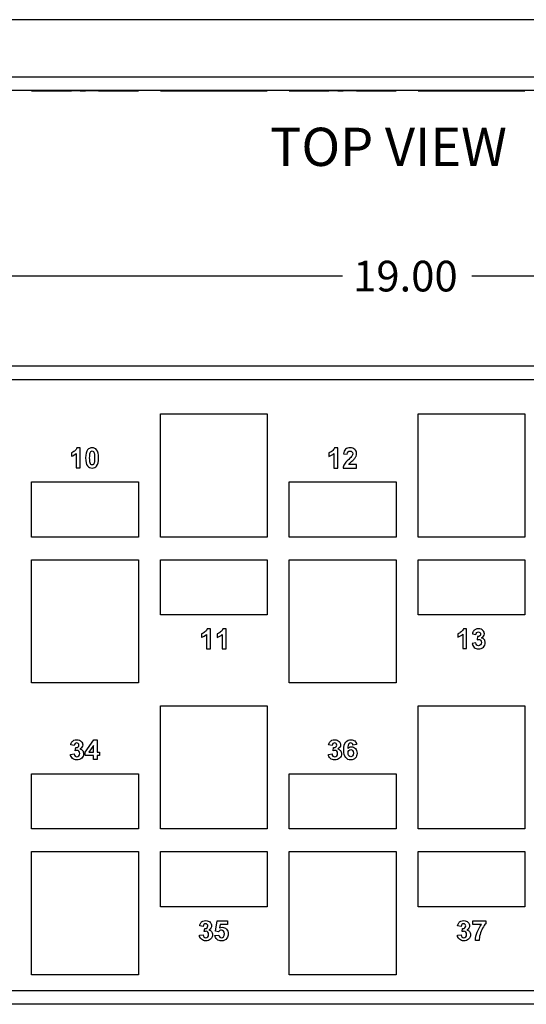
# Model space of a CAD drawing. Units: inches. Extents: x 0.2 to 21.8, y 0.5 to 16.5.
# Drawn here: x 6.4 to 8.4, y 8.3 to 12.4 of the extents above; entities that cross this region are included whole.
import ezdxf
from ezdxf.enums import TextEntityAlignment as Align

# ---------------------------------------------------------------- set-up
doc = ezdxf.new("R2010")
doc.units = ezdxf.units.IN
doc.header["$MEASUREMENT"] = 0
for name, color, linetype in [('112194_FRONT', 7, 'Continuous'), ('112194_SILKSCREE', 7, 'Continuous'), ('Default', 7, 'Continuous')]:
    doc.layers.add(name, color=color, linetype=linetype)
doc.styles.add('SEACAD_Arial', font='arial.ttf')
doc.dimstyles.new('SMP', dxfattribs={"dimtxt": 0.125, "dimasz": 0.125, "dimexe": 0.0625, "dimexo": 0.0625, "dimgap": 0.0625, "dimtad": 0, "dimtih": 1, "dimtoh": 1, "dimdec": 3, "dimlfac": 1.333333, "dimzin": 4, "dimdsep": 46, "dimtxsty": 'SEACAD_Arial', "dimblk1": '_SE_FILLED', "dimblk2": '_SE_FILLED', "dimsah": 1, "dimcen": 0.0625, "dimadec": 0, "dimazin": 0, "dimtfac": 1, "dimtdec": 3, "dimtofl": 0, "dimtmove": 0, "dimatfit": 3, "dimfxl": 0, "dimtolj": 1, "dimtzin": 4, "dimarcsym": 0})

# ---------------------------------------------------------------- blocks, each defined once
blk = doc.blocks.new('SE48')
at = {"layer": '112194_FRONT', "color": 7, "linetype": 'Continuous'}
for p, q in [((1.3715, 10.9493), (14.4965, 10.9493)), ((14.4965, 10.893), (1.3715, 10.893)), ((6.929, 10.2518), (6.929, 10.7543)), ((6.929, 10.7543), (7.364, 10.7543)), ((7.364, 10.7543), (7.364, 10.2518)), ((7.979, 10.2518), (7.979, 10.7543)), ((7.979, 10.7543), (8.414, 10.7543)), ((8.414, 10.7543), (8.414, 10.2518)), ((7.364, 10.2518), (6.929, 10.2518)), ((8.414, 10.2518), (7.979, 10.2518)), ((6.404, 9.6568), (6.404, 10.1593)), ((6.404, 10.1593), (6.839, 10.1593)), ((6.839, 10.1593), (6.839, 9.6568)), ((7.454, 9.6568), (7.454, 10.1593)), ((7.454, 10.1593), (7.889, 10.1593)), ((7.889, 10.1593), (7.889, 9.6568)), ((6.839, 9.6568), (6.404, 9.6568)), ((7.889, 9.6568), (7.454, 9.6568)), ((6.929, 9.0618), (6.929, 9.5643)), ((6.929, 9.5643), (7.364, 9.5643)), ((7.364, 9.5643), (7.364, 9.0618)), ((7.979, 9.0618), (7.979, 9.5643)), ((7.979, 9.5643), (8.414, 9.5643)), ((8.414, 9.5643), (8.414, 9.0618)), ((7.364, 9.0618), (6.929, 9.0618)), ((8.414, 9.0618), (7.979, 9.0618)), ((6.404, 8.4668), (6.404, 8.9693)), ((6.404, 8.9693), (6.839, 8.9693)), ((6.839, 8.9693), (6.839, 8.4668)), ((7.454, 8.4668), (7.454, 8.9693)), ((7.454, 8.9693), (7.889, 8.9693)), ((7.889, 8.9693), (7.889, 8.4668)), ((6.839, 8.4668), (6.404, 8.4668)), ((7.889, 8.4668), (7.454, 8.4668)), ((1.3715, 8.403), (14.4965, 8.403)), ((14.4965, 8.3468), (1.3715, 8.3468))]:
    blk.add_line(p, q, dxfattribs=at)
at = {"layer": '112194_SILKSCREE', "color": 7, "linetype": 'Continuous'}
for p, q in [((6.6014, 10.6155), (6.5889, 10.6155)), ((6.6014, 10.5346), (6.6014, 10.6155)), ((7.6511, 10.6155), (7.6384, 10.6155)), ((7.6511, 10.533), (7.6511, 10.6155)), ((6.5661, 10.5951), (6.5661, 10.5811)), ((6.5859, 10.5928), (6.5859, 10.5346)), ((7.6151, 10.5947), (7.6151, 10.5804)), ((7.6353, 10.5923), (7.6353, 10.533)), ((7.6745, 10.5911), (7.6901, 10.5895)), ((6.5859, 10.5346), (6.6014, 10.5346)), ((7.6353, 10.533), (7.6511, 10.533)), ((7.6728, 10.533), (7.7279, 10.533)), ((7.7279, 10.5477), (7.6966, 10.5477)), ((7.7279, 10.533), (7.7279, 10.5477)), ((6.404, 10.4768), (6.839, 10.4768)), ((6.404, 10.2518), (6.404, 10.4768)), ((6.839, 10.4768), (6.839, 10.2518)), ((7.454, 10.4768), (7.889, 10.4768)), ((7.454, 10.2518), (7.454, 10.4768)), ((7.889, 10.4768), (7.889, 10.2518)), ((6.839, 10.2518), (6.404, 10.2518)), ((7.889, 10.2518), (7.454, 10.2518)), ((6.929, 9.9343), (6.929, 10.1593)), ((6.929, 10.1593), (7.364, 10.1593)), ((7.364, 10.1593), (7.364, 9.9343)), ((7.979, 9.9343), (7.979, 10.1593)), ((7.979, 10.1593), (8.414, 10.1593)), ((8.414, 10.1593), (8.414, 9.9343)), ((7.364, 9.9343), (6.929, 9.9343)), ((8.414, 9.9343), (7.979, 9.9343)), ((7.1326, 9.878), (7.1199, 9.878)), ((7.1326, 9.7955), (7.1326, 9.878)), ((7.1965, 9.878), (7.1837, 9.878)), ((7.1965, 9.7955), (7.1965, 9.878)), ((8.1761, 9.878), (8.1636, 9.878)), ((8.1761, 9.7971), (8.1761, 9.878)), ((7.0966, 9.8572), (7.0966, 9.8429)), ((7.1168, 9.8548), (7.1168, 9.7955)), ((7.1604, 9.8572), (7.1604, 9.8429)), ((7.1807, 9.8548), (7.1807, 9.7955)), ((8.1408, 9.8576), (8.1408, 9.8436)), ((8.1606, 9.8553), (8.1606, 9.7971)), ((8.1998, 9.8568), (8.214, 9.8544)), ((8.2202, 9.8459), (8.2186, 9.8333)), ((7.1168, 9.7955), (7.1326, 9.7955)), ((7.1807, 9.7955), (7.1965, 9.7955)), ((8.1606, 9.7971), (8.1761, 9.7971)), ((8.2136, 9.8201), (8.1987, 9.8183)), ((6.5776, 9.4019), (6.5634, 9.4043)), ((6.6228, 9.3742), (6.6577, 9.4255)), ((6.6557, 9.4018), (6.6372, 9.3742)), ((6.6557, 9.3742), (6.6557, 9.4018)), ((6.6577, 9.4255), (6.6707, 9.4255)), ((6.6707, 9.4255), (6.6707, 9.3742)), ((7.6283, 9.4019), (7.6141, 9.4043)), ((7.7283, 9.4054), (7.7134, 9.4038)), ((6.5623, 9.3658), (6.5772, 9.3676)), ((6.5821, 9.3808), (6.5839, 9.3934)), ((6.6228, 9.3608), (6.6228, 9.3742)), ((6.6557, 9.3608), (6.6228, 9.3608)), ((6.6372, 9.3742), (6.6557, 9.3742)), ((6.6557, 9.3446), (6.6557, 9.3608)), ((6.6707, 9.3742), (6.6807, 9.3742)), ((6.6707, 9.3608), (6.6707, 9.3446)), ((6.6807, 9.3608), (6.6707, 9.3608)), ((6.6807, 9.3742), (6.6807, 9.3608)), ((7.613, 9.3658), (7.6279, 9.3676)), ((7.6328, 9.3808), (7.6345, 9.3934)), ((6.6707, 9.3446), (6.6557, 9.3446)), ((6.404, 9.0618), (6.404, 9.2868)), ((6.404, 9.2868), (6.839, 9.2868)), ((6.839, 9.2868), (6.839, 9.0618)), ((7.454, 9.0618), (7.454, 9.2868)), ((7.454, 9.2868), (7.889, 9.2868)), ((7.889, 9.2868), (7.889, 9.0618)), ((6.839, 9.0618), (6.404, 9.0618)), ((7.889, 9.0618), (7.454, 9.0618)), ((6.929, 8.7443), (6.929, 8.9693)), ((6.929, 8.9693), (7.364, 8.9693)), ((7.364, 8.9693), (7.364, 8.7443)), ((7.979, 8.7443), (7.979, 8.9693)), ((7.979, 8.9693), (8.414, 8.9693)), ((8.414, 8.9693), (8.414, 8.7443)), ((7.364, 8.7443), (6.929, 8.7443)), ((8.414, 8.7443), (7.979, 8.7443)), ((7.1527, 8.6446), (7.1607, 8.6865)), ((7.1607, 8.6865), (7.2018, 8.6865)), ((7.1724, 8.6721), (7.1698, 8.6585)), ((7.2018, 8.6721), (7.1724, 8.6721)), ((7.2018, 8.6865), (7.2018, 8.6721)), ((8.2016, 8.6721), (8.2016, 8.6865)), ((8.2016, 8.6865), (8.2544, 8.6865)), ((8.2367, 8.6721), (8.2016, 8.6721)), ((8.2544, 8.6865), (8.2544, 8.6754)), ((7.103, 8.6644), (7.0888, 8.6668)), ((7.1075, 8.6433), (7.1092, 8.6559)), ((7.1652, 8.6428), (7.1527, 8.6446)), ((8.1539, 8.6644), (8.1397, 8.6668)), ((8.1585, 8.6433), (8.1602, 8.6559)), ((7.0877, 8.6283), (7.1026, 8.6301)), ((7.151, 8.6276), (7.1664, 8.6292)), ((8.1386, 8.6283), (8.1535, 8.6301)), ((8.2273, 8.6071), (8.2124, 8.6071))]:
    blk.add_line(p, q, dxfattribs=at)
for centre, radius, start, end in [((6.5496, 10.6318), 0.0533, 288.0271, 312.9852), ((7.5983, 10.6321), 0.0543, 288.0271, 312.9852), ((7.0798, 9.8946), 0.0543, 288.0271, 312.9852), ((7.1437, 9.8944), 0.0541, 287.8879, 312.9892), ((8.1243, 9.8943), 0.0533, 288.0271, 312.9852)]:
    blk.add_arc(centre, radius, start, end, dxfattribs=at)
for points, knots in [([(6.5889, 10.6155), (6.5872, 10.6106), (6.5839, 10.6063), (6.5745, 10.5989), (6.5701, 10.5964), (6.5661, 10.5951)], [0, 0, 0, 0, 0.5, 0.5, 1, 1, 1, 1]), ([(6.6507, 10.6155), (6.6585, 10.6155), (6.6646, 10.6127), (6.669, 10.6071), (6.6743, 10.6005), (6.677, 10.5896), (6.677, 10.559), (6.6743, 10.548), (6.669, 10.5413), (6.6646, 10.5357), (6.6585, 10.533), (6.6428, 10.533), (6.6364, 10.536), (6.6267, 10.5481), (6.6243, 10.5589), (6.6243, 10.5896), (6.627, 10.6006), (6.6323, 10.6073), (6.6366, 10.6128), (6.6428, 10.6155), (6.6507, 10.6155)], [0, 0, 0, 0, 0.094405, 0.094405, 0.094405, 0.249909, 0.249909, 0.405413, 0.405413, 0.405413, 0.530467, 0.530467, 0.656377, 0.656377, 0.782287, 0.782287, 0.905583, 0.905583, 0.905583, 1, 1, 1, 1]), ([(6.6507, 10.6027), (6.6488, 10.6028), (6.6471, 10.6021), (6.6442, 10.5997), (6.643, 10.5975), (6.6422, 10.5945), (6.6411, 10.5905), (6.6406, 10.5837), (6.6406, 10.5648), (6.6411, 10.5583), (6.642, 10.5547), (6.6429, 10.5512), (6.6442, 10.5488), (6.6471, 10.5465), (6.6488, 10.5459), (6.6525, 10.5459), (6.6542, 10.5465), (6.6571, 10.5488), (6.6583, 10.551), (6.6591, 10.5541), (6.6601, 10.5581), (6.6607, 10.5648), (6.6607, 10.5837), (6.6602, 10.5902), (6.6593, 10.5938), (6.6583, 10.5973), (6.6571, 10.5997), (6.6556, 10.6009), (6.6542, 10.602), (6.6525, 10.6026), (6.6507, 10.6027)], [0, 0, 0, 0, 0.048487, 0.048487, 0.096973, 0.096973, 0.096973, 0.247356, 0.247356, 0.398593, 0.398593, 0.398593, 0.448966, 0.448966, 0.499338, 0.499338, 0.548271, 0.548271, 0.597205, 0.597205, 0.597205, 0.748281, 0.748281, 0.898504, 0.898504, 0.898504, 0.959574, 0.959574, 0.959574, 1, 1, 1, 1]), ([(7.6384, 10.6155), (7.6366, 10.6105), (7.6333, 10.6061), (7.6237, 10.5986), (7.6192, 10.5961), (7.6151, 10.5947)], [0, 0, 0, 0, 0.5, 0.5, 1, 1, 1, 1]), ([(7.6901, 10.5895), (7.6905, 10.5941), (7.6916, 10.5974), (7.6935, 10.5994), (7.6954, 10.6014), (7.6981, 10.6025), (7.7014, 10.6025), (7.7047, 10.6024), (7.7073, 10.6014), (7.7093, 10.5996), (7.7112, 10.5977), (7.7121, 10.595), (7.7121, 10.5883), (7.711, 10.585), (7.7089, 10.5818), (7.7073, 10.5795), (7.7029, 10.575), (7.6958, 10.5684), (7.687, 10.5602), (7.6811, 10.5536), (7.6782, 10.5487), (7.6752, 10.5437), (7.6734, 10.5385), (7.6728, 10.533)], [0, 0, 0, 0, 0.098239, 0.098239, 0.098239, 0.177737, 0.177737, 0.177737, 0.256567, 0.256567, 0.256567, 0.347038, 0.347038, 0.431764, 0.431764, 0.431764, 0.603832, 0.603832, 0.603832, 0.846814, 0.846814, 0.846814, 1, 1, 1, 1]), ([(7.6966, 10.5477), (7.6974, 10.549), (7.6985, 10.5505), (7.6998, 10.552), (7.7012, 10.5535), (7.7043, 10.5565), (7.7093, 10.5611), (7.7143, 10.5657), (7.7178, 10.5691), (7.7197, 10.5716), (7.7225, 10.5752), (7.7246, 10.5787), (7.7259, 10.5821), (7.7273, 10.5854), (7.7279, 10.5889), (7.7279, 10.5992), (7.7256, 10.6046), (7.7163, 10.6133), (7.71, 10.6155), (7.6944, 10.6155), (7.6882, 10.6137), (7.6833, 10.6098), (7.6784, 10.606), (7.6754, 10.5998), (7.6745, 10.5911)], [0, 0, 0, 0, 0.039563, 0.039563, 0.039563, 0.13594, 0.13594, 0.13594, 0.243985, 0.243985, 0.243985, 0.334303, 0.334303, 0.334303, 0.418045, 0.418045, 0.564594, 0.564594, 0.711143, 0.711143, 0.843923, 0.843923, 0.843923, 1, 1, 1, 1]), ([(7.1199, 9.878), (7.1181, 9.873), (7.1148, 9.8686), (7.1052, 9.8611), (7.1007, 9.8586), (7.0966, 9.8572)], [0, 0, 0, 0, 0.5, 0.5, 1, 1, 1, 1]), ([(7.1837, 9.878), (7.1819, 9.873), (7.1786, 9.8686), (7.169, 9.8611), (7.1645, 9.8586), (7.1604, 9.8572)], [0, 0, 0, 0, 0.5, 0.5, 1, 1, 1, 1]), ([(8.1636, 9.878), (8.1619, 9.8731), (8.1586, 9.8688), (8.1492, 9.8614), (8.1448, 9.8589), (8.1408, 9.8576)], [0, 0, 0, 0, 0.5, 0.5, 1, 1, 1, 1]), ([(8.237, 9.8403), (8.2447, 9.8445), (8.2487, 9.8502), (8.2487, 9.8623), (8.2468, 9.8668), (8.243, 9.8708), (8.2384, 9.8756), (8.2323, 9.878), (8.2202, 9.878), (8.2163, 9.8772), (8.2127, 9.8755), (8.2091, 9.8738), (8.2063, 9.8715), (8.2023, 9.8656), (8.2008, 9.8617), (8.1998, 9.8568)], [0, 0, 0, 0, 0.232277, 0.232277, 0.394697, 0.394697, 0.394697, 0.615959, 0.615959, 0.745288, 0.745288, 0.745288, 0.872644, 0.872644, 1, 1, 1, 1]), ([(8.1987, 9.8183), (8.1995, 9.8115), (8.2023, 9.8061), (8.207, 9.8018), (8.2118, 9.7976), (8.2179, 9.7955), (8.2329, 9.7955), (8.2393, 9.798), (8.2496, 9.808), (8.2522, 9.814), (8.2522, 9.826), (8.2508, 9.8301), (8.2481, 9.8336), (8.2453, 9.8371), (8.2416, 9.8393), (8.237, 9.8403)], [0, 0, 0, 0, 0.177207, 0.177207, 0.177207, 0.359553, 0.359553, 0.552625, 0.552625, 0.745697, 0.745697, 0.876348, 0.876348, 0.876348, 1, 1, 1, 1]), ([(8.214, 9.8544), (8.2144, 9.8579), (8.2156, 9.8606), (8.2193, 9.8642), (8.2216, 9.8652), (8.2242, 9.8652), (8.2269, 9.8651), (8.2291, 9.8643), (8.2323, 9.8611), (8.2331, 9.859), (8.2331, 9.8531), (8.232, 9.8505), (8.2276, 9.8466), (8.2244, 9.8457), (8.2202, 9.8459)], [0, 0, 0, 0, 0.166055, 0.166055, 0.332111, 0.332111, 0.332111, 0.48694, 0.48694, 0.641768, 0.641768, 0.820884, 0.820884, 1, 1, 1, 1]), ([(8.2186, 9.8333), (8.2213, 9.8341), (8.2237, 9.8345), (8.2286, 9.8345), (8.2311, 9.8333), (8.2353, 9.8288), (8.2363, 9.8257), (8.2363, 9.8177), (8.2352, 9.8145), (8.233, 9.812), (8.2309, 9.8096), (8.2282, 9.8084), (8.222, 9.8084), (8.2195, 9.8094), (8.2175, 9.8114), (8.2154, 9.8134), (8.2141, 9.8163), (8.2136, 9.8201)], [0, 0, 0, 0, 0.099042, 0.099042, 0.253106, 0.253106, 0.407171, 0.407171, 0.571934, 0.571934, 0.571934, 0.715202, 0.715202, 0.846532, 0.846532, 0.846532, 1, 1, 1, 1]), ([(6.5634, 9.4043), (6.5644, 9.4092), (6.5659, 9.4131), (6.5679, 9.4161), (6.5699, 9.4191), (6.5727, 9.4213), (6.5762, 9.423), (6.5798, 9.4247), (6.5839, 9.4255), (6.5959, 9.4255), (6.602, 9.4231), (6.6065, 9.4183), (6.6104, 9.4142), (6.6122, 9.4098), (6.6122, 9.3977), (6.6084, 9.392), (6.6006, 9.3878)], [0, 0, 0, 0, 0.136402, 0.136402, 0.136402, 0.254529, 0.254529, 0.254529, 0.382903, 0.382903, 0.605209, 0.605209, 0.605209, 0.767667, 0.767667, 1, 1, 1, 1]), ([(6.5839, 9.3934), (6.588, 9.3932), (6.5912, 9.3941), (6.5956, 9.398), (6.5967, 9.4006), (6.5967, 9.4065), (6.5959, 9.4086), (6.5943, 9.4102), (6.5926, 9.4118), (6.5905, 9.4126), (6.5878, 9.4127), (6.5851, 9.4128), (6.5829, 9.4117), (6.5791, 9.4081), (6.578, 9.4054), (6.5776, 9.4019)], [0, 0, 0, 0, 0.182978, 0.182978, 0.365957, 0.365957, 0.524125, 0.524125, 0.524125, 0.666888, 0.666888, 0.666888, 0.833444, 0.833444, 1, 1, 1, 1]), ([(7.6141, 9.4043), (7.6151, 9.4092), (7.6166, 9.4131), (7.6185, 9.4161), (7.6205, 9.4191), (7.6234, 9.4213), (7.6269, 9.423), (7.6305, 9.4247), (7.6345, 9.4255), (7.6465, 9.4255), (7.6527, 9.4231), (7.6572, 9.4183), (7.661, 9.4142), (7.6629, 9.4098), (7.6629, 9.3977), (7.659, 9.392), (7.6513, 9.3878)], [0, 0, 0, 0, 0.136402, 0.136402, 0.136402, 0.254529, 0.254529, 0.254529, 0.382903, 0.382903, 0.605209, 0.605209, 0.605209, 0.767667, 0.767667, 1, 1, 1, 1]), ([(7.6345, 9.3934), (7.6387, 9.3932), (7.6419, 9.3941), (7.6463, 9.398), (7.6474, 9.4006), (7.6474, 9.4065), (7.6466, 9.4086), (7.6449, 9.4102), (7.6433, 9.4118), (7.6412, 9.4126), (7.6385, 9.4127), (7.6358, 9.4128), (7.6336, 9.4117), (7.6298, 9.4081), (7.6287, 9.4054), (7.6283, 9.4019)], [0, 0, 0, 0, 0.182978, 0.182978, 0.365957, 0.365957, 0.524125, 0.524125, 0.524125, 0.666888, 0.666888, 0.666888, 0.833444, 0.833444, 1, 1, 1, 1]), ([(7.692, 9.39), (7.6959, 9.3945), (7.7007, 9.3968), (7.713, 9.3968), (7.7185, 9.3943), (7.7231, 9.3894), (7.7278, 9.3845), (7.7301, 9.3781), (7.7301, 9.3621), (7.7277, 9.3555), (7.7228, 9.3505), (7.7179, 9.3456), (7.7117, 9.343), (7.6958, 9.343), (7.6891, 9.3462), (7.6839, 9.3525), (7.6786, 9.3589), (7.6759, 9.3692), (7.6759, 9.3985), (7.6787, 9.4092), (7.6896, 9.4222), (7.6968, 9.4255), (7.7116, 9.4255), (7.7167, 9.4238), (7.7247, 9.4169), (7.7273, 9.4119), (7.7283, 9.4054)], [0, 0, 0, 0, 0.067327, 0.067327, 0.143464, 0.143464, 0.143464, 0.226949, 0.226949, 0.316231, 0.316231, 0.316231, 0.402002, 0.402002, 0.494418, 0.494418, 0.494418, 0.607193, 0.607193, 0.722057, 0.722057, 0.836921, 0.836921, 0.918461, 0.918461, 1, 1, 1, 1]), ([(7.7134, 9.4038), (7.7131, 9.4068), (7.7121, 9.409), (7.7105, 9.4105), (7.709, 9.4119), (7.707, 9.4126), (7.7046, 9.4127), (7.7013, 9.4128), (7.6986, 9.4112), (7.6963, 9.4082), (7.6941, 9.4053), (7.6926, 9.3992), (7.692, 9.39)], [0, 0, 0, 0, 0.174496, 0.174496, 0.174496, 0.326551, 0.326551, 0.326551, 0.555238, 0.555238, 0.555238, 1, 1, 1, 1]), ([(6.6006, 9.3878), (6.6052, 9.3868), (6.6089, 9.3846), (6.6117, 9.3811), (6.6144, 9.3777), (6.6158, 9.3735), (6.6158, 9.3615), (6.6133, 9.3555), (6.6081, 9.3505), (6.6029, 9.3455), (6.5965, 9.343), (6.5815, 9.343), (6.5754, 9.3451), (6.5706, 9.3493), (6.5658, 9.3535), (6.563, 9.359), (6.5623, 9.3658)], [0, 0, 0, 0, 0.123978, 0.123978, 0.123978, 0.251211, 0.251211, 0.439233, 0.439233, 0.439233, 0.637288, 0.637288, 0.822964, 0.822964, 0.822964, 1, 1, 1, 1]), ([(6.5772, 9.3676), (6.5777, 9.3638), (6.579, 9.3609), (6.5811, 9.3589), (6.5831, 9.3569), (6.5857, 9.3559), (6.5918, 9.3559), (6.5945, 9.3571), (6.5967, 9.3595), (6.5988, 9.3619), (6.6, 9.3652), (6.6, 9.3732), (6.5989, 9.3763), (6.5968, 9.3786), (6.5947, 9.3808), (6.5922, 9.382), (6.5872, 9.382), (6.5849, 9.3816), (6.5821, 9.3808)], [0, 0, 0, 0, 0.153314, 0.153314, 0.153314, 0.285981, 0.285981, 0.428295, 0.428295, 0.428295, 0.595603, 0.595603, 0.752046, 0.752046, 0.752046, 0.900279, 0.900279, 1, 1, 1, 1]), ([(7.6513, 9.3878), (7.6559, 9.3868), (7.6596, 9.3846), (7.6624, 9.3811), (7.6651, 9.3777), (7.6665, 9.3735), (7.6665, 9.3615), (7.6639, 9.3555), (7.6588, 9.3505), (7.6536, 9.3455), (7.6471, 9.343), (7.6322, 9.343), (7.6261, 9.3451), (7.6213, 9.3493), (7.6165, 9.3535), (7.6137, 9.359), (7.613, 9.3658)], [0, 0, 0, 0, 0.123978, 0.123978, 0.123978, 0.251211, 0.251211, 0.439233, 0.439233, 0.439233, 0.637288, 0.637288, 0.822964, 0.822964, 0.822964, 1, 1, 1, 1]), ([(7.6279, 9.3676), (7.6284, 9.3638), (7.6296, 9.3609), (7.6317, 9.3589), (7.6338, 9.3569), (7.6364, 9.3559), (7.6425, 9.3559), (7.6452, 9.3571), (7.6473, 9.3595), (7.6495, 9.3619), (7.6506, 9.3652), (7.6506, 9.3732), (7.6495, 9.3763), (7.6475, 9.3786), (7.6454, 9.3808), (7.6428, 9.382), (7.6379, 9.382), (7.6355, 9.3816), (7.6328, 9.3808)], [0, 0, 0, 0, 0.153314, 0.153314, 0.153314, 0.285981, 0.285981, 0.428295, 0.428295, 0.428295, 0.595603, 0.595603, 0.752046, 0.752046, 0.752046, 0.900279, 0.900279, 1, 1, 1, 1]), ([(7.6934, 9.3716), (7.6934, 9.3666), (7.6946, 9.3627), (7.6992, 9.3572), (7.7018, 9.3559), (7.7077, 9.3559), (7.7101, 9.357), (7.712, 9.3593), (7.7139, 9.3615), (7.7149, 9.3651), (7.7149, 9.3755), (7.7139, 9.3793), (7.7118, 9.3817), (7.7097, 9.3842), (7.7072, 9.3854), (7.704, 9.3854), (7.7011, 9.3855), (7.6985, 9.3842), (7.6965, 9.3819), (7.6944, 9.3796), (7.6934, 9.3762), (7.6934, 9.3716)], [0, 0, 0, 0, 0.123511, 0.123511, 0.247022, 0.247022, 0.363917, 0.363917, 0.363917, 0.507624, 0.507624, 0.652828, 0.652828, 0.652828, 0.761097, 0.761097, 0.761097, 0.866138, 0.866138, 0.866138, 1, 1, 1, 1]), ([(7.0888, 8.6668), (7.0898, 8.6717), (7.0913, 8.6756), (7.0932, 8.6786), (7.0953, 8.6816), (7.0981, 8.6838), (7.1016, 8.6855), (7.1052, 8.6872), (7.1092, 8.688), (7.1212, 8.688), (7.1274, 8.6856), (7.1319, 8.6808), (7.1357, 8.6767), (7.1376, 8.6723), (7.1376, 8.6602), (7.1337, 8.6545), (7.126, 8.6503)], [0, 0, 0, 0, 0.136402, 0.136402, 0.136402, 0.254529, 0.254529, 0.254529, 0.382903, 0.382903, 0.605209, 0.605209, 0.605209, 0.767667, 0.767667, 1, 1, 1, 1]), ([(7.1092, 8.6559), (7.1134, 8.6557), (7.1166, 8.6566), (7.121, 8.6605), (7.1221, 8.6631), (7.1221, 8.669), (7.1213, 8.6711), (7.1196, 8.6727), (7.118, 8.6743), (7.1159, 8.6751), (7.1132, 8.6752), (7.1105, 8.6753), (7.1083, 8.6742), (7.1045, 8.6706), (7.1034, 8.6679), (7.103, 8.6644)], [0, 0, 0, 0, 0.182978, 0.182978, 0.365957, 0.365957, 0.524125, 0.524125, 0.524125, 0.666888, 0.666888, 0.666888, 0.833444, 0.833444, 1, 1, 1, 1]), ([(8.1397, 8.6668), (8.1407, 8.6717), (8.1422, 8.6756), (8.1442, 8.6786), (8.1462, 8.6816), (8.149, 8.6838), (8.1526, 8.6855), (8.1562, 8.6872), (8.1602, 8.688), (8.1722, 8.688), (8.1783, 8.6856), (8.1829, 8.6808), (8.1867, 8.6767), (8.1885, 8.6723), (8.1885, 8.6602), (8.1847, 8.6545), (8.1769, 8.6503)], [0, 0, 0, 0, 0.136402, 0.136402, 0.136402, 0.254529, 0.254529, 0.254529, 0.382903, 0.382903, 0.605209, 0.605209, 0.605209, 0.767667, 0.767667, 1, 1, 1, 1]), ([(8.1602, 8.6559), (8.1644, 8.6557), (8.1675, 8.6566), (8.1719, 8.6605), (8.173, 8.6631), (8.173, 8.669), (8.1722, 8.6711), (8.1706, 8.6727), (8.1689, 8.6743), (8.1668, 8.6751), (8.1641, 8.6752), (8.1615, 8.6753), (8.1592, 8.6742), (8.1555, 8.6706), (8.1543, 8.6679), (8.1539, 8.6644)], [0, 0, 0, 0, 0.182978, 0.182978, 0.365957, 0.365957, 0.524125, 0.524125, 0.524125, 0.666888, 0.666888, 0.666888, 0.833444, 0.833444, 1, 1, 1, 1]), ([(8.2124, 8.6071), (8.2126, 8.6182), (8.2149, 8.6295), (8.2236, 8.6527), (8.2295, 8.663), (8.2367, 8.6721)], [0, 0, 0, 0, 0.5, 0.5, 1, 1, 1, 1]), ([(8.2544, 8.6754), (8.25, 8.6711), (8.2456, 8.6649), (8.2411, 8.6569), (8.2366, 8.6488), (8.2332, 8.6403), (8.2285, 8.6222), (8.2273, 8.6142), (8.2273, 8.6071)], [0, 0, 0, 0, 0.30474, 0.30474, 0.30474, 0.65237, 0.65237, 1, 1, 1, 1]), ([(7.126, 8.6503), (7.1306, 8.6493), (7.1343, 8.6471), (7.1371, 8.6436), (7.1398, 8.6402), (7.1412, 8.636), (7.1412, 8.624), (7.1386, 8.618), (7.1335, 8.613), (7.1283, 8.608), (7.1218, 8.6055), (7.1069, 8.6055), (7.1008, 8.6076), (7.096, 8.6118), (7.0912, 8.616), (7.0884, 8.6215), (7.0877, 8.6283)], [0, 0, 0, 0, 0.123978, 0.123978, 0.123978, 0.251211, 0.251211, 0.439233, 0.439233, 0.439233, 0.637288, 0.637288, 0.822964, 0.822964, 0.822964, 1, 1, 1, 1]), ([(7.1026, 8.6301), (7.1031, 8.6263), (7.1044, 8.6234), (7.1064, 8.6214), (7.1085, 8.6194), (7.1111, 8.6184), (7.1172, 8.6184), (7.1199, 8.6196), (7.1221, 8.622), (7.1242, 8.6244), (7.1253, 8.6277), (7.1253, 8.6357), (7.1243, 8.6388), (7.1222, 8.6411), (7.1201, 8.6433), (7.1175, 8.6445), (7.1126, 8.6445), (7.1103, 8.6441), (7.1075, 8.6433)], [0, 0, 0, 0, 0.153314, 0.153314, 0.153314, 0.285981, 0.285981, 0.428295, 0.428295, 0.428295, 0.595603, 0.595603, 0.752046, 0.752046, 0.752046, 0.900279, 0.900279, 1, 1, 1, 1]), ([(7.1698, 8.6585), (7.1733, 8.6601), (7.1769, 8.661), (7.1874, 8.661), (7.1933, 8.6585), (7.2029, 8.6485), (7.2054, 8.642), (7.2054, 8.6273), (7.2034, 8.6214), (7.1996, 8.6162), (7.1943, 8.6091), (7.187, 8.6055), (7.1702, 8.6055), (7.1642, 8.6075), (7.1594, 8.6115), (7.1548, 8.6155), (7.152, 8.6209), (7.151, 8.6276)], [0, 0, 0, 0, 0.081328, 0.081328, 0.239129, 0.239129, 0.396929, 0.396929, 0.528253, 0.528253, 0.528253, 0.713988, 0.713988, 0.862363, 0.862363, 0.862363, 1, 1, 1, 1]), ([(7.1664, 8.6292), (7.1668, 8.6257), (7.1681, 8.6229), (7.1703, 8.6209), (7.1725, 8.6188), (7.175, 8.6178), (7.1778, 8.6179), (7.1811, 8.6179), (7.1838, 8.6191), (7.1884, 8.6244), (7.1894, 8.6284), (7.1894, 8.6387), (7.1884, 8.6424), (7.1861, 8.6449), (7.1839, 8.6474), (7.1809, 8.6486), (7.1773, 8.6487), (7.1728, 8.6488), (7.1687, 8.6467), (7.1652, 8.6428)], [0, 0, 0, 0, 0.124093, 0.124093, 0.124093, 0.234681, 0.234681, 0.234681, 0.38802, 0.38802, 0.541358, 0.541358, 0.685403, 0.685403, 0.685403, 0.815852, 0.815852, 0.815852, 1, 1, 1, 1]), ([(8.1769, 8.6503), (8.1815, 8.6493), (8.1852, 8.6471), (8.188, 8.6436), (8.1908, 8.6402), (8.1921, 8.636), (8.1921, 8.624), (8.1896, 8.618), (8.1844, 8.613), (8.1792, 8.608), (8.1728, 8.6055), (8.1578, 8.6055), (8.1518, 8.6076), (8.1469, 8.6118), (8.1422, 8.616), (8.1394, 8.6215), (8.1386, 8.6283)], [0, 0, 0, 0, 0.123978, 0.123978, 0.123978, 0.251211, 0.251211, 0.439233, 0.439233, 0.439233, 0.637288, 0.637288, 0.822964, 0.822964, 0.822964, 1, 1, 1, 1]), ([(8.1535, 8.6301), (8.154, 8.6263), (8.1553, 8.6234), (8.1574, 8.6214), (8.1594, 8.6194), (8.162, 8.6184), (8.1681, 8.6184), (8.1708, 8.6196), (8.173, 8.622), (8.1751, 8.6244), (8.1763, 8.6277), (8.1763, 8.6357), (8.1752, 8.6388), (8.1731, 8.6411), (8.171, 8.6433), (8.1685, 8.6445), (8.1636, 8.6445), (8.1612, 8.6441), (8.1585, 8.6433)], [0, 0, 0, 0, 0.153314, 0.153314, 0.153314, 0.285981, 0.285981, 0.428295, 0.428295, 0.428295, 0.595603, 0.595603, 0.752046, 0.752046, 0.752046, 0.900279, 0.900279, 1, 1, 1, 1])]:
    blk.add_open_spline(points, degree=3, knots=knots, dxfattribs=at)
blk = doc.blocks.new('SE49')
at = {"layer": '112194_FRONT', "color": 7, "linetype": 'Continuous'}
for p, q in [((9.7153, 12.3611), (6.1528, 12.3611)), ((1.3715, 12.1286), (14.4965, 12.1286)), ((14.4965, 12.0723), (1.3715, 12.0723))]:
    blk.add_line(p, q, dxfattribs=at)
at = {"layer": '112194_SILKSCREE', "color": 7, "linetype": 'Continuous'}
for p, q in [((6.404, 12.0716), (6.404, 12.0723)), ((6.404, 12.0716), (6.566, 12.0716)), ((6.5661, 12.0716), (6.5661, 12.0723)), ((6.5889, 12.0716), (6.5661, 12.0716)), ((6.5889, 12.0716), (6.5889, 12.0723)), ((6.6014, 12.0716), (6.5889, 12.0716)), ((6.6014, 12.0716), (6.6014, 12.0723)), ((6.6014, 12.0716), (6.6242, 12.0716)), ((6.6158, 12.0715), (6.6158, 12.0716)), ((6.6243, 12.0723), (6.6243, 12.0715)), ((6.677, 12.0716), (6.6243, 12.0716)), ((6.677, 12.0715), (6.677, 12.0723)), ((6.6771, 12.0716), (6.839, 12.0716)), ((6.839, 12.0716), (6.839, 12.0723)), ((6.929, 12.0716), (6.929, 12.0723)), ((6.929, 12.0716), (7.364, 12.0716)), ((7.1412, 12.0715), (7.1412, 12.0716)), ((7.2054, 12.0715), (7.2054, 12.0716)), ((7.364, 12.0716), (7.364, 12.0723)), ((7.454, 12.0716), (7.454, 12.0723)), ((7.454, 12.0716), (7.615, 12.0716)), ((7.6151, 12.0716), (7.6151, 12.0723)), ((7.6384, 12.0716), (7.6151, 12.0716)), ((7.6384, 12.0716), (7.6384, 12.0723)), ((7.6511, 12.0716), (7.6384, 12.0716)), ((7.6511, 12.0716), (7.6511, 12.0723)), ((7.6511, 12.0716), (7.6727, 12.0716)), ((7.6665, 12.0715), (7.6665, 12.0716)), ((7.6728, 12.0716), (7.6728, 12.0723)), ((7.6742, 12.0716), (7.6728, 12.0716)), ((7.6745, 12.0716), (7.6745, 12.0723)), ((7.7279, 12.0716), (7.6745, 12.0716)), ((7.6759, 12.0716), (7.6759, 12.0715)), ((7.7279, 12.0716), (7.7279, 12.0723)), ((7.7279, 12.0715), (7.7279, 12.0723)), ((7.728, 12.0716), (7.889, 12.0716)), ((7.7301, 12.0715), (7.7301, 12.0716)), ((7.889, 12.0716), (7.889, 12.0723)), ((7.979, 12.0716), (7.979, 12.0723)), ((7.979, 12.0716), (8.414, 12.0716)), ((8.1921, 12.0715), (8.1921, 12.0716)), ((8.2522, 12.0715), (8.2522, 12.0716)), ((8.414, 12.0716), (8.414, 12.0723))]:
    blk.add_line(p, q, dxfattribs=at)
blk = doc.blocks.new('DMBLK38')
at = {"layer": 'Default', "linetype": 'Continuous'}
for points in [[(0.934, 11.3364), (0.809, 11.3156), (0.934, 11.2948)], [(14.934, 11.3364), (14.934, 11.2948), (15.059, 11.3156)]]:
    blk.add_hatch(color=7, dxfattribs=at).paths.add_polyline_path(points)
at = {"layer": 'Default', "color": 7, "linetype": 'Continuous'}
for p, q in [((0.809, 10.9743), (0.809, 11.3781)), ((15.059, 10.9743), (15.059, 11.3781)), ((7.6702, 11.3156), (0.809, 11.3156)), ((15.059, 11.3156), (8.1979, 11.3156))]:
    blk.add_line(p, q, dxfattribs=at)
at = {"layer": 'Default', "color": 7, "linetype": 'Continuous', "style": 'SEACAD_Arial'}
blk.add_text('19.00', height=0.125, dxfattribs=at).set_placement((7.7139, 11.3781), align=Align.TOP_LEFT)
blk = doc.blocks.new('_SE_FILLED')
at = {"color": 0}
blk.add_line((0, 0), (-1, 0), dxfattribs=at)
blk.add_solid([(0, 0), (-1, -0.1665), (-1, 0.1665), (0, 0)], dxfattribs=at)

msp = doc.modelspace()

# ---------------------------------------------------------------- block references
at = {"layer": 'Default'}
for name in ['SE49', 'SE48']:
    msp.add_blockref(name, (0, 0), dxfattribs=at)

# ---------------------------------------------------------------- texts
at = {"layer": 'Default', "insert": (7.37582, 11.92065), "char_height": 0.156, "width": 1.1041186, "attachment_point": 1}
msp.add_mtext('{\\fArial|b0||i0||c0|p34;\\C7;\\H0.156;\\W1.;TOP VIEW}', dxfattribs=at)

# ---------------------------------------------------------------- dimensions: what is measured, and where the dimension line sits
at = {"layer": 'Default', "color": 7, "linetype": 'Continuous'}
dim = msp.add_linear_dim(base=(0.80901, 11.31559), p1=(15.05902, 10.91177), p2=(0.80901, 10.91177), text='\\A1;<>', dimstyle='SMP', override={"dimdec": 2, "dimtdec": 2}, dxfattribs=at)
dim.commit()
dim.dimension.update_dxf_attribs({"geometry": 'DMBLK38', "text_midpoint": (7.93401, 11.31559), "dimtype": 160})

doc.saveas('drawing.dxf')
